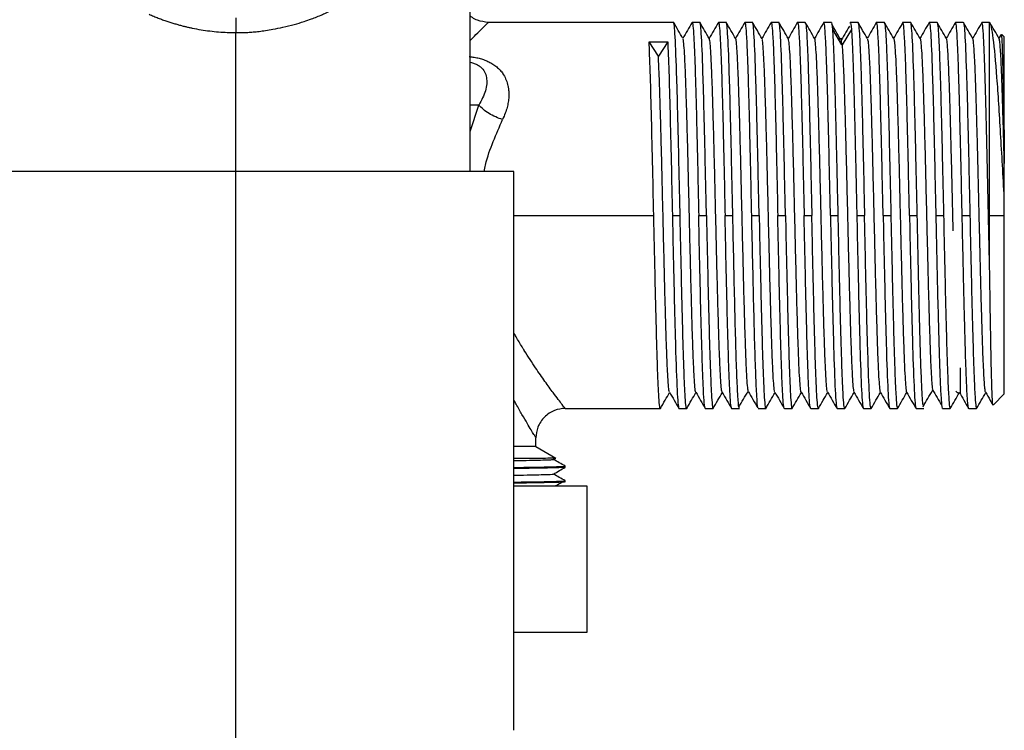
# Paper-space layout '_Top' of a CAD drawing. Units: millimetres. Extents: x -113 to 7, y -138 to -1.
# Drawn here: x -68 to -1, y -81 to -32 of the extents above; entities that cross this region are included whole.
import ezdxf

# ---------------------------------------------------------------- set-up
doc = ezdxf.new("R2010")
doc.units = ezdxf.units.MM

psp = doc.layouts.new('_Top')

# ---------------------------------------------------------------- linework, layer by layer
at = {"color": 7, "linetype": 'Continuous', "lineweight": 25}
for p, q in [((-37.299, -42.362), (-37.299, -17.008)), ((-23.399, -32.162), (-36.049, -32.162)), ((-21.599, -32.162), (-22.127, -32.162)), ((-19.799, -32.162), (-20.327, -32.162)), ((-17.999, -32.162), (-18.527, -32.162)), ((-16.199, -32.162), (-16.727, -32.162)), ((-14.399, -32.162), (-14.927, -32.162)), ((-12.6, -32.162), (-13.127, -32.162)), ((-10.799, -32.162), (-11.326, -32.162)), ((-8.999, -32.162), (-9.527, -32.162)), ((-7.199, -32.162), (-7.727, -32.162)), ((-5.398, -32.162), (-5.927, -32.162)), ((-3.598, -32.162), (-4.128, -32.162)), ((-1.799, -32.162), (-2.328, -32.162)), ((-1.799, -48.959), (-1.799, -32.162)), ((-53.299, -85.362), (-53.299, -32.862)), ((-11.889, -33.705), (-12.524, -32.645)), ((-11.247, -32.645), (-11.884, -33.707)), ((-25.07, -33.483), (-23.797, -33.483)), ((-24.433, -34.476), (-25.07, -33.484)), ((-23.797, -33.484), (-24.433, -34.473)), ((-1.015, -32.996), (-1.163, -33.253)), ((-0.799, -33.163), (-0.972, -32.989)), ((-0.799, -39.518), (-0.799, -33.163)), ((-36.693, -37.815), (-37.299, -37.815)), ((-37.299, -39.617), (-36.693, -37.815)), ((-34.299, -42.362), (-72.299, -42.362)), ((-34.299, -80.562), (-34.299, -42.362)), ((-0.799, -57.562), (-0.799, -44.173)), ((-34.299, -45.362), (-24.749, -45.362)), ((-23.477, -45.362), (-22.948, -45.362)), ((-21.678, -45.362), (-21.148, -45.362)), ((-19.878, -45.362), (-19.349, -45.362)), ((-18.077, -45.362), (-17.549, -45.362)), ((-16.277, -45.362), (-15.749, -45.362)), ((-14.476, -45.362), (-13.949, -45.362)), ((-12.677, -45.362), (-12.149, -45.362)), ((-10.877, -45.362), (-10.349, -45.362)), ((-9.077, -45.362), (-8.548, -45.362)), ((-7.278, -45.362), (-6.748, -45.362)), ((-5.478, -45.362), (-4.948, -45.362)), ((-3.678, -45.362), (-3.148, -45.362)), ((-1.799, -45.362), (-0.799, -45.362)), ((-3.799, -57.497), (-3.799, -55.783)), ((-1.545, -58.309), (-0.799, -57.562)), ((-30.799, -58.562), (-24.299, -58.562)), ((-23.027, -58.562), (-22.499, -58.562)), ((-21.227, -58.562), (-20.699, -58.562)), ((-19.427, -58.562), (-18.9, -58.562)), ((-17.626, -58.562), (-17.099, -58.562)), ((-15.827, -58.562), (-15.299, -58.562)), ((-14.027, -58.562), (-13.499, -58.562)), ((-12.227, -58.562), (-11.699, -58.562)), ((-10.427, -58.562), (-9.899, -58.562)), ((-8.627, -58.562), (-8.099, -58.562)), ((-6.827, -58.562), (-6.3, -58.562)), ((-5.026, -58.562), (-4.498, -58.562)), ((-3.228, -58.562), (-2.698, -58.562)), ((-32.799, -61.162), (-34.299, -61.162)), ((-32.799, -61.162), (-32.799, -60.562)), ((-32.799, -61.162), (-31.439, -61.947)), ((-31.606, -62.044), (-31.45, -61.954)), ((-30.799, -62.502), (-30.822, -62.499)), ((-30.799, -62.578), (-30.799, -62.502)), ((-29.299, -63.862), (-34.299, -63.862)), ((-30.799, -63.502), (-30.818, -63.5)), ((-30.799, -63.578), (-30.799, -63.502)), ((-29.299, -73.862), (-29.299, -63.862)), ((-34.299, -73.862), (-29.299, -73.862))]:
    psp.add_line(p, q, dxfattribs=at)
for points, knots in [([(-53.299, -32.862), (-53.224, -32.864), (-53.06, -32.867), (-52.79, -32.862), (-52.473, -32.848), (-52.111, -32.821), (-51.703, -32.779), (-51.252, -32.718), (-50.708, -32.625), (-50.055, -32.491), (-49.341, -32.318), (-48.689, -32.129), (-48.046, -31.904), (-47.391, -31.635), (-46.683, -31.304), (-46.011, -30.946), (-45.375, -30.566), (-44.776, -30.167), (-44.209, -29.752), (-43.856, -29.461), (-43.681, -29.317)], [0, 0, 0, 0, 0.020141, 0.044527, 0.073159, 0.106034, 0.143151, 0.184508, 0.230106, 0.294055, 0.368025, 0.43391, 0.484305, 0.560897, 0.636515, 0.711161, 0.784835, 0.857536, 0.929256, 1, 1, 1, 1]), ([(-59.224, -31.614), (-59.12, -31.658), (-58.916, -31.746), (-58.61, -31.867), (-58.313, -31.979), (-58.024, -32.08), (-57.744, -32.172), (-57.474, -32.255), (-57.214, -32.33), (-56.965, -32.396), (-56.727, -32.456), (-56.5, -32.509), (-56.154, -32.583), (-55.684, -32.671), (-55.083, -32.757), (-54.485, -32.818), (-53.89, -32.855), (-53.495, -32.86), (-53.299, -32.862)], [0, 0, 0, 0, 0.0578757, 0.1135492, 0.1670206, 0.2182917, 0.2673649, 0.3142436, 0.3589294, 0.401423, 0.4417251, 0.4798367, 0.515759, 0.6150529, 0.7131162, 0.8099543, 0.9055786, 1, 1, 1, 1]), ([(-53.299, -31.862), (-53.299, -31.862), (-53.299, -31.884), (-53.299, -31.981), (-53.299, -32.057), (-53.299, -32.253), (-53.299, -32.371), (-53.299, -32.617), (-53.299, -32.744), (-53.299, -32.862)], [0, 0, 0, 0, 0.25, 0.25, 0.5, 0.5, 0.75, 0.75, 1, 1, 1, 1]), ([(-36.049, -32.162), (-36.299, -32.134), (-36.684, -32.091), (-37.095, -31.885), (-37.248, -31.753), (-37.299, -31.71)], [0, 0, 0, 0, 0.553793, 0.851911, 1, 1, 1, 1]), ([(-37.299, -33.409), (-37.159, -33.269), (-36.815, -32.921), (-36.416, -32.526), (-36.107, -32.219), (-36.068, -32.181), (-36.049, -32.162)], [0, 0, 0, 0, 0.182112, 0.449679, 0.728213, 1, 1, 1, 1]), ([(-22.752, -33.274), (-22.86, -33.087), (-23.076, -32.713), (-23.292, -32.34), (-23.4, -32.153)], [0, 0, 0, 0, 0.499989, 1, 1, 1, 1]), ([(-22.948, -45.362), (-22.986, -43.634), (-23.023, -41.907), (-23.098, -38.714), (-23.136, -37.25), (-23.211, -34.807), (-23.249, -33.828), (-23.324, -32.506), (-23.361, -32.162), (-23.399, -32.162)], [0, 0, 0, 0, 0.25, 0.25, 0.5, 0.5, 0.75, 0.75, 1, 1, 1, 1]), ([(-22.131, -32.164), (-22.239, -32.35), (-22.449, -32.715), (-22.66, -33.079), (-22.762, -33.256)], [0, 0, 0, 0, 0.511783, 1, 1, 1, 1]), ([(-22.14, -32.22), (-22.136, -32.197), (-22.113, -32.077), (-22.071, -32.359), (-22.015, -33.081), (-21.959, -34.318), (-21.903, -35.968), (-21.846, -37.982), (-21.79, -40.278), (-21.734, -42.77), (-21.697, -44.498), (-21.678, -45.362)], [0, 0, 0, 0, 0.027453, 0.149021, 0.27059, 0.392158, 0.513726, 0.635295, 0.756863, 0.878432, 1, 1, 1, 1]), ([(-21.148, -45.362), (-21.186, -43.634), (-21.224, -41.907), (-21.299, -38.714), (-21.336, -37.25), (-21.411, -34.807), (-21.449, -33.828), (-21.524, -32.506), (-21.561, -32.162), (-21.599, -32.162)], [0, 0, 0, 0, 0.25, 0.25, 0.5, 0.5, 0.75, 0.75, 1, 1, 1, 1]), ([(-20.95, -33.281), (-21.058, -33.095), (-21.274, -32.721), (-21.49, -32.348), (-21.598, -32.161)], [0, 0, 0, 0, 0.499988, 1, 1, 1, 1]), ([(-20.331, -32.168), (-20.438, -32.354), (-20.649, -32.718), (-20.86, -33.082), (-20.962, -33.26)], [0, 0, 0, 0, 0.5116159, 1, 1, 1, 1]), ([(-20.34, -32.219), (-20.335, -32.197), (-20.312, -32.077), (-20.271, -32.359), (-20.215, -33.081), (-20.158, -34.318), (-20.102, -35.968), (-20.046, -37.982), (-19.99, -40.278), (-19.934, -42.77), (-19.896, -44.498), (-19.878, -45.362)], [0, 0, 0, 0, 0.027092, 0.148705, 0.270319, 0.391932, 0.513546, 0.635159, 0.756773, 0.878386, 1, 1, 1, 1]), ([(-19.349, -45.362), (-19.387, -43.634), (-19.424, -41.907), (-19.499, -38.714), (-19.537, -37.25), (-19.612, -34.807), (-19.649, -33.828), (-19.724, -32.506), (-19.762, -32.162), (-19.799, -32.162)], [0, 0, 0, 0, 0.25, 0.25, 0.5, 0.5, 0.75, 0.75, 1, 1, 1, 1]), ([(-19.149, -33.285), (-19.257, -33.098), (-19.473, -32.725), (-19.689, -32.352), (-19.797, -32.165)], [0, 0, 0, 0, 0.49999, 1, 1, 1, 1]), ([(-18.531, -32.167), (-18.638, -32.354), (-18.849, -32.718), (-19.06, -33.083), (-19.163, -33.261)], [0, 0, 0, 0, 0.51096, 1, 1, 1, 1]), ([(-18.539, -32.219), (-18.535, -32.197), (-18.512, -32.077), (-18.471, -32.359), (-18.414, -33.081), (-18.358, -34.318), (-18.302, -35.968), (-18.246, -37.982), (-18.189, -40.278), (-18.133, -42.77), (-18.096, -44.498), (-18.077, -45.362)], [0, 0, 0, 0, 0.027017, 0.14864, 0.270263, 0.391886, 0.513509, 0.635131, 0.756754, 0.878377, 1, 1, 1, 1]), ([(-17.549, -45.362), (-17.586, -43.634), (-17.624, -41.907), (-17.699, -38.714), (-17.736, -37.25), (-17.812, -34.807), (-17.849, -33.828), (-17.924, -32.506), (-17.962, -32.162), (-17.999, -32.162)], [0, 0, 0, 0, 0.25, 0.25, 0.5, 0.5, 0.75, 0.75, 1, 1, 1, 1]), ([(-17.347, -33.288), (-17.455, -33.101), (-17.671, -32.728), (-17.887, -32.354), (-17.995, -32.167)], [0, 0, 0, 0, 0.499988, 1, 1, 1, 1]), ([(-16.728, -32.163), (-16.836, -32.35), (-17.047, -32.716), (-17.259, -33.082), (-17.363, -33.261)], [0, 0, 0, 0, 0.51021, 1, 1, 1, 1]), ([(-16.737, -32.206), (-16.733, -32.189), (-16.711, -32.077), (-16.671, -32.361), (-16.614, -33.081), (-16.558, -34.318), (-16.502, -35.968), (-16.446, -37.982), (-16.389, -40.278), (-16.333, -42.77), (-16.296, -44.498), (-16.277, -45.362)], [0, 0, 0, 0, 0.020936, 0.143319, 0.265702, 0.388085, 0.510468, 0.632851, 0.755234, 0.877617, 1, 1, 1, 1]), ([(-15.749, -45.362), (-15.787, -43.634), (-15.824, -41.907), (-15.899, -38.714), (-15.937, -37.25), (-16.012, -34.807), (-16.049, -33.828), (-16.124, -32.506), (-16.161, -32.162), (-16.199, -32.162)], [0, 0, 0, 0, 0.25, 0.25, 0.5, 0.5, 0.75, 0.75, 1, 1, 1, 1]), ([(-15.547, -33.288), (-15.655, -33.101), (-15.871, -32.728), (-16.087, -32.354), (-16.195, -32.168)], [0, 0, 0, 0, 0.499987, 1, 1, 1, 1]), ([(-14.927, -32.158), (-15.035, -32.345), (-15.247, -32.712), (-15.459, -33.08), (-15.564, -33.26)], [0, 0, 0, 0, 0.508681, 1, 1, 1, 1]), ([(-14.935, -32.2), (-14.933, -32.186), (-14.911, -32.078), (-14.871, -32.362), (-14.814, -33.08), (-14.758, -34.318), (-14.702, -35.968), (-14.645, -37.982), (-14.589, -40.278), (-14.533, -42.77), (-14.495, -44.498), (-14.476, -45.362)], [0, 0, 0, 0, 0.01838, 0.141083, 0.263785, 0.386488, 0.50919, 0.631893, 0.754595, 0.877298, 1, 1, 1, 1]), ([(-13.747, -33.286), (-13.855, -33.099), (-14.071, -32.725), (-14.286, -32.352), (-14.394, -32.165)], [0, 0, 0, 0, 0.4999869, 1, 1, 1, 1]), ([(-14.385, -32.222), (-14.371, -32.263), (-14.338, -32.358), (-14.286, -33.099), (-14.23, -34.313), (-14.174, -35.969), (-14.118, -37.981), (-14.062, -40.278), (-14.006, -42.77), (-13.968, -44.498), (-13.949, -45.362)], [0, 0, 0, 0, 0.098308, 0.227122, 0.355935, 0.484748, 0.613561, 0.742374, 0.871187, 1, 1, 1, 1]), ([(-13.127, -32.154), (-13.235, -32.341), (-13.447, -32.708), (-13.66, -33.075), (-13.764, -33.256)], [0, 0, 0, 0, 0.5085849, 1, 1, 1, 1]), ([(-12.677, -45.362), (-12.695, -44.498), (-12.733, -42.77), (-12.789, -40.278), (-12.846, -37.982), (-12.902, -35.968), (-12.958, -34.318), (-13.015, -33.08), (-13.071, -32.362), (-13.111, -32.077), (-13.133, -32.187), (-13.136, -32.202)], [0, 0, 0, 0, 0.122617, 0.245233, 0.36785, 0.490466, 0.613083, 0.7357, 0.858316, 0.980933, 1, 1, 1, 1]), ([(-12.523, -32.643), (-12.545, -32.388), (-12.571, -32.088), (-12.596, -32.196), (-12.6, -32.213)], [0, 0, 0, 0, 0.850631, 1, 1, 1, 1]), ([(-11.989, -33.326), (-12.097, -33.141), (-12.298, -32.795), (-12.499, -32.45), (-12.592, -32.289)], [0, 0, 0, 0, 0.536654, 1, 1, 1, 1]), ([(-11.326, -32.213), (-11.322, -32.196), (-11.296, -32.088), (-11.27, -32.388), (-11.248, -32.643)], [0, 0, 0, 0, 0.149347, 1, 1, 1, 1]), ([(-10.153, -33.271), (-10.261, -33.085), (-10.476, -32.711), (-10.692, -32.338), (-10.8, -32.152)], [0, 0, 0, 0, 0.4999853, 1, 1, 1, 1]), ([(-10.8, -32.16), (-10.762, -32.162), (-10.725, -32.514), (-10.669, -33.502), (-10.65, -33.908), (-10.613, -34.864), (-10.594, -35.415), (-10.538, -37.252), (-10.482, -39.454), (-10.426, -41.942), (-10.388, -43.635), (-10.369, -44.498), (-10.351, -45.362)], [0, 0, 0, 0, 0.25, 0.25, 0.375, 0.375, 0.5, 0.5, 0.75, 0.875, 0.875, 1, 1, 1, 1]), ([(-9.532, -32.161), (-9.64, -32.348), (-9.85, -32.712), (-10.061, -33.076), (-10.163, -33.253)], [0, 0, 0, 0, 0.513244, 1, 1, 1, 1]), ([(-9.077, -45.362), (-9.096, -44.498), (-9.133, -42.77), (-9.19, -40.278), (-9.246, -37.982), (-9.302, -35.968), (-9.358, -34.318), (-9.415, -33.082), (-9.471, -32.358), (-9.513, -32.076), (-9.537, -32.2), (-9.541, -32.225)], [0, 0, 0, 0, 0.121264, 0.242529, 0.363793, 0.485057, 0.606321, 0.727586, 0.84885, 0.970114, 1, 1, 1, 1]), ([(-8.351, -33.273), (-8.459, -33.086), (-8.675, -32.713), (-8.89, -32.34), (-8.998, -32.153)], [0, 0, 0, 0, 0.499987, 1, 1, 1, 1]), ([(-8.989, -32.205), (-8.974, -32.248), (-8.939, -32.344), (-8.886, -33.097), (-8.83, -34.314), (-8.773, -35.969), (-8.717, -37.981), (-8.661, -40.278), (-8.605, -42.77), (-8.567, -44.498), (-8.548, -45.362)], [0, 0, 0, 0, 0.1062, 0.233885, 0.361571, 0.489257, 0.616943, 0.744628, 0.872314, 1, 1, 1, 1]), ([(-7.729, -32.158), (-7.837, -32.345), (-8.048, -32.71), (-8.259, -33.075), (-8.362, -33.254)], [0, 0, 0, 0, 0.511699, 1, 1, 1, 1]), ([(-7.278, -45.362), (-7.296, -44.498), (-7.334, -42.77), (-7.39, -40.278), (-7.446, -37.982), (-7.502, -35.968), (-7.559, -34.318), (-7.615, -33.081), (-7.671, -32.36), (-7.712, -32.077), (-7.735, -32.193), (-7.738, -32.212)], [0, 0, 0, 0, 0.122028, 0.244056, 0.366083, 0.488111, 0.610139, 0.732167, 0.854195, 0.976223, 1, 1, 1, 1]), ([(-6.748, -45.362), (-6.786, -43.634), (-6.823, -41.907), (-6.898, -38.714), (-6.936, -37.25), (-7.011, -34.807), (-7.049, -33.828), (-7.124, -32.506), (-7.161, -32.162), (-7.199, -32.162)], [0, 0, 0, 0, 0.25, 0.25, 0.5, 0.5, 0.75, 0.75, 1, 1, 1, 1]), ([(-6.549, -33.28), (-6.657, -33.094), (-6.872, -32.721), (-7.088, -32.348), (-7.196, -32.162)], [0, 0, 0, 0, 0.499989, 1, 1, 1, 1]), ([(-5.929, -32.162), (-6.037, -32.349), (-6.248, -32.714), (-6.459, -33.079), (-6.562, -33.258)], [0, 0, 0, 0, 0.511334, 1, 1, 1, 1]), ([(-5.927, -32.162), (-5.89, -32.162), (-5.852, -32.506), (-5.777, -33.828), (-5.74, -34.807), (-5.665, -37.25), (-5.628, -38.714), (-5.553, -41.907), (-5.515, -43.634), (-5.478, -45.362)], [0, 0, 0, 0, 0.25, 0.25, 0.5, 0.5, 0.75, 0.75, 1, 1, 1, 1]), ([(-5.398, -32.162), (-5.361, -32.161), (-5.324, -32.509), (-5.267, -33.498), (-5.249, -33.906), (-5.211, -34.866), (-5.192, -35.418), (-5.136, -37.253), (-5.099, -38.714), (-5.024, -41.906), (-4.986, -43.635), (-4.949, -45.362)], [0, 0, 0, 0, 0.25, 0.25, 0.375, 0.375, 0.5, 0.5, 0.75, 0.75, 1, 1, 1, 1]), ([(-4.749, -33.277), (-4.856, -33.091), (-5.072, -32.718), (-5.287, -32.346), (-5.394, -32.16)], [0, 0, 0, 0, 0.499987, 1, 1, 1, 1]), ([(-4.134, -32.164), (-4.242, -32.35), (-4.451, -32.713), (-4.661, -33.076), (-4.763, -33.252)], [0, 0, 0, 0, 0.5131, 1, 1, 1, 1]), ([(-3.678, -45.362), (-3.697, -44.498), (-3.734, -42.77), (-3.79, -40.278), (-3.847, -37.982), (-3.903, -35.968), (-3.959, -34.318), (-4.015, -33.081), (-4.072, -32.359), (-4.113, -32.077), (-4.136, -32.196), (-4.14, -32.218)], [0, 0, 0, 0, 0.121678, 0.243357, 0.365035, 0.486713, 0.608392, 0.73007, 0.851748, 0.973427, 1, 1, 1, 1]), ([(-3.599, -32.163), (-3.562, -32.165), (-3.524, -32.504), (-3.449, -33.828), (-3.411, -34.809), (-3.355, -36.639), (-3.336, -37.31), (-3.299, -38.747), (-3.261, -40.28), (-3.224, -41.941), (-3.186, -43.635), (-3.167, -44.498), (-3.149, -45.362)], [0, 0, 0, 0, 0.25, 0.25, 0.5, 0.5, 0.625, 0.625, 0.75, 0.875, 0.875, 1, 1, 1, 1]), ([(-2.947, -33.283), (-3.054, -33.097), (-3.269, -32.725), (-3.485, -32.353), (-3.592, -32.166)], [0, 0, 0, 0, 0.499988, 1, 1, 1, 1]), ([(-2.333, -32.164), (-2.44, -32.351), (-2.65, -32.714), (-2.86, -33.078), (-2.963, -33.255)], [0, 0, 0, 0, 0.511905, 1, 1, 1, 1]), ([(-1.799, -48.959), (-1.819, -48.039), (-1.86, -46.199), (-1.921, -43.357), (-1.982, -40.617), (-2.043, -38.09), (-2.105, -35.896), (-2.166, -34.126), (-2.227, -32.89), (-2.281, -32.221), (-2.315, -32.228), (-2.328, -32.231)], [0, 0, 0, 0, 0.115657, 0.231313, 0.34697, 0.462627, 0.578283, 0.69394, 0.809597, 0.925253, 1, 1, 1, 1]), ([(-0.799, -44.173), (-0.882, -42.672), (-0.965, -41.167), (-1.132, -38.357), (-1.215, -37.053), (-1.382, -34.834), (-1.465, -33.92), (-1.632, -32.623), (-1.716, -32.241), (-1.799, -32.162)], [0, 0, 0, 0, 0.25, 0.25, 0.5, 0.5, 0.75, 0.75, 1, 1, 1, 1]), ([(-1.146, -33.283), (-1.254, -33.096), (-1.469, -32.724), (-1.684, -32.352), (-1.792, -32.166)], [0, 0, 0, 0, 0.499988, 1, 1, 1, 1]), ([(-12.149, -45.362), (-12.181, -43.932), (-12.212, -42.502), (-12.274, -39.792), (-12.305, -38.512), (-12.367, -36.235), (-12.398, -35.239), (-12.461, -33.634), (-12.492, -33.025), (-12.523, -32.643)], [0, 0, 0, 0, 0.25, 0.25, 0.5, 0.5, 0.75, 0.75, 1, 1, 1, 1]), ([(-11.377, -32.426), (-11.485, -32.61), (-11.7, -32.977), (-11.916, -33.344), (-12.024, -33.527)], [0, 0, 0, 0, 0.500004, 1, 1, 1, 1]), ([(-11.248, -32.643), (-11.217, -33.025), (-11.186, -33.634), (-11.124, -35.238), (-11.093, -36.235), (-11.031, -38.512), (-11, -39.792), (-10.938, -42.502), (-10.907, -43.932), (-10.877, -45.362)], [0, 0, 0, 0, 0.25, 0.25, 0.5, 0.5, 0.75, 0.75, 1, 1, 1, 1]), ([(-24.749, -45.362), (-24.775, -44.131), (-24.802, -42.899), (-24.856, -40.532), (-24.883, -39.396), (-24.936, -37.309), (-24.963, -36.358), (-25.016, -34.713), (-25.043, -34.02), (-25.07, -33.483)], [0, 0, 0, 0, 0.25, 0.25, 0.5, 0.5, 0.75, 0.75, 1, 1, 1, 1]), ([(-23.797, -33.483), (-23.771, -34.02), (-23.744, -34.713), (-23.691, -36.358), (-23.664, -37.309), (-23.611, -39.396), (-23.584, -40.532), (-23.531, -42.899), (-23.504, -44.131), (-23.477, -45.362)], [0, 0, 0, 0, 0.25, 0.25, 0.5, 0.5, 0.75, 0.75, 1, 1, 1, 1]), ([(-21.876, -57.423), (-21.879, -57.427), (-21.899, -57.448), (-21.936, -57.135), (-21.985, -56.471), (-22.034, -55.46), (-22.083, -54.17), (-22.132, -52.615), (-22.181, -50.843), (-22.23, -48.914), (-22.279, -46.884), (-22.328, -44.809), (-22.377, -42.75), (-22.426, -40.768), (-22.475, -38.916), (-22.524, -37.25), (-22.573, -35.833), (-22.622, -34.688), (-22.671, -33.86), (-22.716, -33.365), (-22.744, -33.32), (-22.756, -33.302)], [0, 0, 0, 0, 0.012121, 0.067746, 0.123431, 0.179168, 0.234862, 0.290489, 0.34616, 0.401895, 0.457601, 0.513233, 0.568892, 0.624621, 0.680338, 0.735979, 0.791625, 0.847347, 0.903073, 0.958725, 1, 1, 1, 1]), ([(-20.074, -57.456), (-20.09, -57.402), (-20.122, -57.292), (-20.171, -56.683), (-20.22, -55.776), (-20.269, -54.562), (-20.318, -53.07), (-20.367, -51.352), (-20.416, -49.464), (-20.465, -47.458), (-20.514, -45.389), (-20.563, -43.319), (-20.612, -41.308), (-20.661, -39.412), (-20.71, -37.693), (-20.759, -36.205), (-20.808, -34.977), (-20.857, -34.052), (-20.906, -33.44), (-20.938, -33.333), (-20.954, -33.279)], [0, 0, 0, 0, 0.054822, 0.110544, 0.166278, 0.22194, 0.277576, 0.333288, 0.389026, 0.444702, 0.500333, 0.556032, 0.611773, 0.667462, 0.723091, 0.778777, 0.834517, 0.89022, 0.945851, 1, 1, 1, 1]), ([(-18.299, -57.345), (-18.302, -57.338), (-18.321, -57.29), (-18.357, -56.865), (-18.406, -56.07), (-18.455, -54.929), (-18.504, -53.507), (-18.553, -51.849), (-18.602, -50.007), (-18.651, -48.028), (-18.7, -45.968), (-18.749, -43.892), (-18.798, -41.858), (-18.847, -39.924), (-18.896, -38.155), (-18.945, -36.597), (-18.994, -35.29), (-19.043, -34.265), (-19.093, -33.604), (-19.129, -33.291), (-19.149, -33.307), (-19.153, -33.31)], [0, 0, 0, 0, 0.01092, 0.068361, 0.125771, 0.183104, 0.240468, 0.297903, 0.355322, 0.412663, 0.470015, 0.527443, 0.58487, 0.642221, 0.69956, 0.756979, 0.814414, 0.871778, 0.92911, 0.986517, 1, 1, 1, 1]), ([(-16.48, -57.408), (-16.485, -57.407), (-16.506, -57.404), (-16.544, -57.037), (-16.593, -56.326), (-16.642, -55.273), (-16.691, -53.927), (-16.74, -52.327), (-16.789, -50.53), (-16.838, -48.584), (-16.887, -46.541), (-16.936, -44.463), (-16.985, -42.412), (-17.034, -40.444), (-17.083, -38.622), (-17.132, -37.003), (-17.181, -35.625), (-17.23, -34.519), (-17.279, -33.75), (-17.319, -33.348), (-17.343, -33.33), (-17.351, -33.325)], [0, 0, 0, 0, 0.017284, 0.073553, 0.129841, 0.186062, 0.242246, 0.298504, 0.354796, 0.41103, 0.467211, 0.523455, 0.579749, 0.635996, 0.692177, 0.748408, 0.8047, 0.86096, 0.917146, 0.973364, 1, 1, 1, 1]), ([(-14.676, -57.433), (-14.678, -57.436), (-14.696, -57.46), (-14.73, -57.175), (-14.779, -56.569), (-14.828, -55.598), (-14.877, -54.326), (-14.926, -52.793), (-14.975, -51.05), (-15.024, -49.14), (-15.073, -47.116), (-15.122, -45.042), (-15.171, -42.977), (-15.22, -40.979), (-15.269, -39.115), (-15.318, -37.434), (-15.367, -35.98), (-15.416, -34.791), (-15.465, -33.933), (-15.51, -33.417), (-15.539, -33.345), (-15.551, -33.314)], [0, 0, 0, 0, 0.005318, 0.061401, 0.11746, 0.173443, 0.229448, 0.285525, 0.341595, 0.397587, 0.45358, 0.50965, 0.565727, 0.621732, 0.677715, 0.733774, 0.789857, 0.845875, 0.901851, 0.957899, 1, 1, 1, 1]), ([(-12.876, -57.421), (-12.89, -57.385), (-12.919, -57.307), (-12.965, -56.774), (-13.014, -55.9), (-13.063, -54.704), (-13.112, -53.244), (-13.161, -51.558), (-13.21, -49.687), (-13.26, -47.687), (-13.308, -45.621), (-13.357, -43.547), (-13.407, -41.526), (-13.456, -39.621), (-13.505, -37.882), (-13.554, -36.355), (-13.603, -35.093), (-13.652, -34.133), (-13.701, -33.539), (-13.734, -33.259), (-13.75, -33.281), (-13.75, -33.282)], [0, 0, 0, 0, 0.046063, 0.10212, 0.158126, 0.214199, 0.270318, 0.326388, 0.382394, 0.438454, 0.494571, 0.550654, 0.606664, 0.66271, 0.718824, 0.774918, 0.830935, 0.886969, 0.943077, 0.99918, 1, 1, 1, 1]), ([(-11.887, -33.707), (-11.903, -33.56), (-11.936, -33.265), (-11.971, -33.19), (-11.99, -33.325), (-11.993, -33.343)], [0, 0, 0, 0, 0.4639863, 0.9274794, 1, 1, 1, 1]), ([(-10.153, -33.305), (-10.142, -33.321), (-10.114, -33.361), (-10.07, -33.829), (-10.021, -34.63), (-9.972, -35.756), (-9.923, -37.17), (-9.874, -38.823), (-9.825, -40.662), (-9.776, -42.636), (-9.727, -44.694), (-9.678, -46.771), (-9.629, -48.807), (-9.58, -50.745), (-9.531, -52.521), (-9.482, -54.085), (-9.433, -55.398), (-9.384, -56.431), (-9.335, -57.109), (-9.297, -57.431), (-9.276, -57.416), (-9.271, -57.413)], [0, 0, 0, 0, 0.037906, 0.093568, 0.149226, 0.204808, 0.260385, 0.316039, 0.371704, 0.427299, 0.482867, 0.538509, 0.59418, 0.649788, 0.70535, 0.760981, 0.816654, 0.872275, 0.927836, 0.983454, 1, 1, 1, 1]), ([(-8.351, -33.28), (-8.336, -33.328), (-8.304, -33.427), (-8.257, -34.019), (-8.208, -34.918), (-8.159, -36.124), (-8.109, -37.605), (-8.06, -39.318), (-8.011, -41.202), (-7.962, -43.205), (-7.913, -45.274), (-7.864, -47.344), (-7.815, -49.357), (-7.766, -51.257), (-7.717, -52.984), (-7.668, -54.48), (-7.619, -55.711), (-7.57, -56.658), (-7.521, -57.236), (-7.488, -57.486), (-7.471, -57.449), (-7.471, -57.448)], [0, 0, 0, 0, 0.051603, 0.107307, 0.163049, 0.218736, 0.274367, 0.330058, 0.3858, 0.441501, 0.497132, 0.55281, 0.60855, 0.664263, 0.7199, 0.775565, 0.8313, 0.887023, 0.942669, 0.998322, 1, 1, 1, 1]), ([(-6.549, -33.299), (-6.546, -33.296), (-6.527, -33.274), (-6.492, -33.575), (-6.443, -34.226), (-6.394, -35.23), (-6.345, -36.514), (-6.296, -38.059), (-6.247, -39.825), (-6.198, -41.751), (-6.149, -43.779), (-6.1, -45.854), (-6.051, -47.914), (-6.002, -49.899), (-5.953, -51.755), (-5.904, -53.427), (-5.855, -54.857), (-5.806, -55.998), (-5.759, -56.833), (-5.728, -57.11), (-5.714, -57.239)], [0, 0, 0, 0, 0.009193, 0.067876, 0.126593, 0.185382, 0.244154, 0.302845, 0.361548, 0.420329, 0.479111, 0.537815, 0.596507, 0.65528, 0.714069, 0.772786, 0.83147, 0.890234, 0.949029, 1, 1, 1, 1]), ([(-4.288, -46.419), (-4.291, -46.315), (-4.306, -45.688), (-4.333, -44.518), (-4.371, -42.943), (-4.409, -41.407), (-4.446, -39.939), (-4.484, -38.566), (-4.521, -37.31), (-4.559, -36.191), (-4.597, -35.227), (-4.634, -34.444), (-4.672, -33.843), (-4.709, -33.457), (-4.737, -33.272), (-4.751, -33.282), (-4.753, -33.284)], [0, 0, 0, 0, 0.015937, 0.096816, 0.177729, 0.258632, 0.339496, 0.420366, 0.501275, 0.582185, 0.663057, 0.74392, 0.824823, 0.905737, 0.986618, 1, 1, 1, 1]), ([(-2.074, -57.445), (-2.075, -57.446), (-2.088, -57.459), (-2.115, -57.285), (-2.152, -56.915), (-2.19, -56.326), (-2.227, -55.556), (-2.265, -54.604), (-2.303, -53.494), (-2.34, -52.247), (-2.378, -50.882), (-2.415, -49.419), (-2.453, -47.887), (-2.491, -46.313), (-2.528, -44.722), (-2.566, -43.141), (-2.603, -41.6), (-2.641, -40.123), (-2.679, -38.734), (-2.716, -37.461), (-2.754, -36.326), (-2.791, -35.344), (-2.829, -34.534), (-2.867, -33.905), (-2.904, -33.495), (-2.932, -33.294), (-2.948, -33.295), (-2.951, -33.295)], [0, 0, 0, 0, 0.003647, 0.046514, 0.0894, 0.132282, 0.175143, 0.218006, 0.260889, 0.303774, 0.34664, 0.389499, 0.432379, 0.475266, 0.518136, 0.560994, 0.603869, 0.646757, 0.689633, 0.73249, 0.775361, 0.818249, 0.861129, 0.903988, 0.946855, 0.98974, 1, 1, 1, 1]), ([(-0.798, -41.803), (-0.811, -41.303), (-0.836, -40.304), (-0.874, -38.908), (-0.911, -37.618), (-0.949, -36.46), (-0.986, -35.458), (-1.024, -34.629), (-1.062, -33.978), (-1.099, -33.535), (-1.129, -33.308), (-1.146, -33.301), (-1.15, -33.3)], [0, 0, 0, 0, 0.106894, 0.213849, 0.320819, 0.427745, 0.534643, 0.641589, 0.74856, 0.855495, 0.96239, 1, 1, 1, 1]), ([(-0.799, -39.518), (-0.809, -38.938), (-0.829, -37.777), (-0.859, -36.277), (-0.888, -35.008), (-0.918, -34.013), (-0.948, -33.34), (-0.973, -32.996), (-0.988, -33.007), (-0.993, -33.01)], [0, 0, 0, 0, 0.153121, 0.306617, 0.460489, 0.614737, 0.76936, 0.924359, 1, 1, 1, 1]), ([(-11.884, -33.707), (-11.868, -33.923), (-11.835, -34.353), (-11.786, -35.416), (-11.737, -36.753), (-11.688, -38.343), (-11.639, -40.131), (-11.59, -42.074), (-11.541, -44.117), (-11.492, -46.194), (-11.443, -48.248), (-11.394, -50.219), (-11.345, -52.042), (-11.296, -53.671), (-11.247, -55.063), (-11.198, -56.179), (-11.149, -56.95), (-11.107, -57.373), (-11.081, -57.398), (-11.071, -57.407)], [0, 0, 0, 0, 0.060309, 0.120554, 0.180866, 0.241251, 0.301604, 0.361875, 0.422179, 0.482558, 0.54292, 0.6032, 0.663491, 0.723862, 0.784233, 0.844523, 0.904801, 0.965163, 1, 1, 1, 1]), ([(-37.364, -34.5), (-37.305, -34.507), (-37.187, -34.52), (-37.015, -34.547), (-36.848, -34.58), (-36.685, -34.618), (-36.527, -34.661), (-36.374, -34.711), (-36.226, -34.766), (-36.083, -34.828), (-35.891, -34.922), (-35.66, -35.061), (-35.407, -35.261), (-35.182, -35.489), (-34.983, -35.771), (-34.821, -36.107), (-34.715, -36.44), (-34.664, -36.735), (-34.648, -36.988), (-34.653, -37.285), (-34.686, -37.616), (-34.765, -37.987), (-34.893, -38.383), (-35.011, -38.661), (-35.073, -38.808)], [0, 0, 0, 0, 0.024989, 0.049638, 0.074029, 0.098245, 0.122373, 0.1465, 0.170712, 0.195095, 0.219733, 0.272867, 0.328874, 0.387063, 0.445058, 0.520577, 0.596917, 0.639654, 0.685414, 0.734416, 0.797128, 0.857751, 0.924586, 1, 1, 1, 1]), ([(-37.299, -34.885), (-37.293, -34.886), (-37.189, -34.902), (-37.006, -34.963), (-36.766, -35.07), (-36.505, -35.254), (-36.286, -35.538), (-36.122, -36.066), (-36.177, -36.836), (-36.52, -37.487), (-36.693, -37.815)], [0, 0, 0, 0, 0.003151, 0.062566, 0.119427, 0.182833, 0.31026, 0.443906, 0.719599, 1, 1, 1, 1]), ([(-23.677, -57.403), (-23.685, -57.399), (-23.709, -57.386), (-23.749, -56.989), (-23.798, -56.224), (-23.847, -55.127), (-23.896, -53.757), (-23.945, -52.142), (-23.994, -50.321), (-24.043, -48.357), (-24.092, -46.307), (-24.141, -44.23), (-24.19, -42.186), (-24.239, -40.237), (-24.288, -38.433), (-24.337, -36.833), (-24.386, -35.466), (-24.419, -34.807), (-24.435, -34.477)], [0, 0, 0, 0, 0.030625, 0.095206, 0.159798, 0.224478, 0.289158, 0.353751, 0.418333, 0.483003, 0.547691, 0.612299, 0.676871, 0.741531, 0.806226, 0.870843, 0.935387, 1, 1, 1, 1]), ([(-35.073, -38.808), (-35.228, -38.76), (-35.389, -38.699), (-35.706, -38.557), (-35.861, -38.475), (-36.15, -38.298), (-36.283, -38.203), (-36.515, -38.009), (-36.614, -37.91), (-36.693, -37.815)], [0, 0, 0, 0, 0.25, 0.25, 0.5, 0.5, 0.75, 0.75, 1, 1, 1, 1]), ([(-36.332, -42.362), (-36.303, -42.213), (-36.164, -41.492), (-35.73, -40.283), (-35.293, -39.301), (-35.073, -38.808)], [0, 0, 0, 0, 0.114744, 0.555592, 1, 1, 1, 1]), ([(-0.799, -39.518), (-0.799, -39.624), (-0.799, -39.834), (-0.799, -40.155), (-0.799, -40.478), (-0.799, -40.805), (-0.799, -41.134), (-0.799, -41.467), (-0.799, -41.691), (-0.799, -41.803)], [0, 0, 0, 0, 0.143792, 0.287075, 0.429966, 0.572585, 0.71505, 0.857482, 1, 1, 1, 1]), ([(-24.288, -58.513), (-24.292, -58.532), (-24.314, -58.647), (-24.355, -58.364), (-24.411, -57.644), (-24.468, -56.406), (-24.524, -54.757), (-24.58, -52.743), (-24.636, -50.446), (-24.692, -47.954), (-24.73, -46.226), (-24.749, -45.362)], [0, 0, 0, 0, 0.023793, 0.145819, 0.267845, 0.38987, 0.511896, 0.633922, 0.755948, 0.877974, 1, 1, 1, 1]), ([(-23.477, -45.362), (-23.44, -47.09), (-23.402, -48.817), (-23.327, -52.01), (-23.29, -53.474), (-23.215, -55.918), (-23.177, -56.896), (-23.102, -58.219), (-23.065, -58.562), (-23.027, -58.562)], [0, 0, 0, 0, 0.25, 0.25, 0.5, 0.5, 0.75, 0.75, 1, 1, 1, 1]), ([(-22.486, -58.502), (-22.49, -58.526), (-22.513, -58.648), (-22.555, -58.366), (-22.611, -57.643), (-22.667, -56.407), (-22.723, -54.757), (-22.78, -52.743), (-22.836, -50.446), (-22.892, -47.954), (-22.929, -46.226), (-22.948, -45.362)], [0, 0, 0, 0, 0.028599, 0.150024, 0.271449, 0.392874, 0.5143, 0.635725, 0.75715, 0.878575, 1, 1, 1, 1]), ([(-21.237, -58.516), (-21.253, -58.473), (-21.287, -58.378), (-21.34, -57.627), (-21.396, -56.411), (-21.453, -54.756), (-21.509, -52.743), (-21.565, -50.446), (-21.622, -47.954), (-21.659, -46.226), (-21.678, -45.362)], [0, 0, 0, 0, 0.10458, 0.232498, 0.360415, 0.488332, 0.616249, 0.744166, 0.872083, 1, 1, 1, 1]), ([(-21.148, -45.362), (-21.13, -46.226), (-21.092, -47.954), (-21.036, -50.446), (-20.98, -52.743), (-20.924, -54.757), (-20.867, -56.407), (-20.811, -57.643), (-20.755, -58.366), (-20.713, -58.648), (-20.69, -58.526), (-20.686, -58.503)], [0, 0, 0, 0, 0.121441, 0.242882, 0.364323, 0.485765, 0.607206, 0.728647, 0.850088, 0.971529, 1, 1, 1, 1]), ([(-19.435, -58.526), (-19.451, -58.482), (-19.486, -58.386), (-19.54, -57.628), (-19.596, -56.411), (-19.652, -54.756), (-19.709, -52.743), (-19.765, -50.446), (-19.821, -47.954), (-19.859, -46.226), (-19.878, -45.362)], [0, 0, 0, 0, 0.109206, 0.236463, 0.363719, 0.490975, 0.618231, 0.745488, 0.872744, 1, 1, 1, 1]), ([(-18.9, -58.466), (-18.912, -58.484), (-18.946, -58.538), (-19.004, -57.796), (-19.073, -56.332), (-19.142, -54.193), (-19.211, -51.552), (-19.28, -48.549), (-19.326, -46.425), (-19.349, -45.362)], [0, 0, 0, 0, 0.077667, 0.231389, 0.385111, 0.538834, 0.692556, 0.846278, 1, 1, 1, 1]), ([(-18.077, -45.362), (-18.054, -46.425), (-18.007, -48.549), (-17.938, -51.552), (-17.869, -54.193), (-17.799, -56.332), (-17.73, -57.795), (-17.672, -58.538), (-17.637, -58.484), (-17.626, -58.466)], [0, 0, 0, 0, 0.153721, 0.307443, 0.461164, 0.614886, 0.768607, 0.922329, 1, 1, 1, 1]), ([(-17.549, -45.362), (-17.53, -46.226), (-17.493, -47.954), (-17.436, -50.446), (-17.38, -52.743), (-17.324, -54.757), (-17.268, -56.406), (-17.211, -57.644), (-17.155, -58.361), (-17.115, -58.647), (-17.094, -58.54), (-17.091, -58.528)], [0, 0, 0, 0, 0.122911, 0.245821, 0.368732, 0.491642, 0.614553, 0.737463, 0.860374, 0.983285, 1, 1, 1, 1]), ([(-15.826, -58.565), (-15.863, -58.562), (-15.901, -58.211), (-15.957, -57.222), (-15.976, -56.816), (-16.013, -55.86), (-16.032, -55.31), (-16.088, -53.472), (-16.144, -51.27), (-16.2, -48.783), (-16.238, -47.09), (-16.257, -46.226), (-16.275, -45.362)], [0, 0, 0, 0, 0.25, 0.25, 0.375, 0.375, 0.5, 0.5, 0.75, 0.875, 0.875, 1, 1, 1, 1]), ([(-15.749, -45.362), (-15.731, -46.226), (-15.693, -47.954), (-15.637, -50.446), (-15.58, -52.743), (-15.524, -54.757), (-15.468, -56.406), (-15.411, -57.644), (-15.355, -58.363), (-15.314, -58.647), (-15.292, -58.535), (-15.289, -58.519)], [0, 0, 0, 0, 0.122386, 0.244772, 0.367158, 0.489544, 0.61193, 0.734316, 0.856702, 0.979088, 1, 1, 1, 1]), ([(-14.038, -58.514), (-14.053, -58.471), (-14.087, -58.376), (-14.14, -57.627), (-14.196, -56.411), (-14.252, -54.756), (-14.308, -52.743), (-14.364, -50.446), (-14.42, -47.954), (-14.458, -46.226), (-14.476, -45.362)], [0, 0, 0, 0, 0.103582, 0.231641, 0.359701, 0.487761, 0.615821, 0.74388, 0.87194, 1, 1, 1, 1]), ([(-13.488, -58.513), (-13.492, -58.532), (-13.514, -58.647), (-13.555, -58.364), (-13.612, -57.644), (-13.668, -56.406), (-13.724, -54.757), (-13.78, -52.743), (-13.837, -50.446), (-13.893, -47.954), (-13.931, -46.226), (-13.949, -45.362)], [0, 0, 0, 0, 0.023555, 0.145611, 0.267666, 0.389722, 0.511778, 0.633833, 0.755889, 0.877944, 1, 1, 1, 1]), ([(-12.677, -45.362), (-12.639, -47.09), (-12.602, -48.817), (-12.527, -52.01), (-12.489, -53.474), (-12.414, -55.918), (-12.377, -56.896), (-12.302, -58.219), (-12.264, -58.562), (-12.227, -58.562)], [0, 0, 0, 0, 0.25, 0.25, 0.5, 0.5, 0.75, 0.75, 1, 1, 1, 1]), ([(-11.686, -58.503), (-11.69, -58.526), (-11.713, -58.648), (-11.755, -58.366), (-11.812, -57.643), (-11.868, -56.407), (-11.924, -54.757), (-11.981, -52.743), (-12.037, -50.446), (-12.093, -47.954), (-12.131, -46.226), (-12.149, -45.362)], [0, 0, 0, 0, 0.028208, 0.149682, 0.271156, 0.39263, 0.514104, 0.635578, 0.757052, 0.878526, 1, 1, 1, 1]), ([(-10.877, -45.362), (-10.839, -47.09), (-10.802, -48.817), (-10.727, -52.01), (-10.689, -53.474), (-10.614, -55.918), (-10.577, -56.896), (-10.502, -58.219), (-10.464, -58.562), (-10.427, -58.562)], [0, 0, 0, 0, 0.25, 0.25, 0.5, 0.5, 0.75, 0.75, 1, 1, 1, 1]), ([(-9.899, -58.562), (-9.937, -58.562), (-9.974, -58.219), (-10.049, -56.896), (-10.087, -55.918), (-10.161, -53.474), (-10.199, -52.01), (-10.274, -48.817), (-10.311, -47.09), (-10.349, -45.362)], [0, 0, 0, 0, 0.25, 0.25, 0.5, 0.5, 0.75, 0.75, 1, 1, 1, 1]), ([(-9.077, -45.362), (-9.039, -47.09), (-9.002, -48.817), (-8.927, -52.01), (-8.889, -53.474), (-8.814, -55.918), (-8.777, -56.896), (-8.702, -58.219), (-8.664, -58.562), (-8.627, -58.562)], [0, 0, 0, 0, 0.25, 0.25, 0.5, 0.5, 0.75, 0.75, 1, 1, 1, 1]), ([(-8.548, -45.362), (-8.53, -46.226), (-8.492, -47.954), (-8.436, -50.446), (-8.38, -52.743), (-8.324, -54.757), (-8.267, -56.406), (-8.211, -57.643), (-8.155, -58.365), (-8.114, -58.648), (-8.091, -58.529), (-8.087, -58.508)], [0, 0, 0, 0, 0.121763, 0.243526, 0.365289, 0.487052, 0.608815, 0.730578, 0.852341, 0.974104, 1, 1, 1, 1]), ([(-7.278, -45.362), (-7.24, -47.09), (-7.203, -48.817), (-7.128, -52.01), (-7.09, -53.474), (-7.015, -55.918), (-6.977, -56.896), (-6.902, -58.219), (-6.865, -58.562), (-6.827, -58.562)], [0, 0, 0, 0, 0.25, 0.25, 0.5, 0.5, 0.75, 0.75, 1, 1, 1, 1]), ([(-6.341, -58.343), (-6.352, -58.287), (-6.383, -58.118), (-6.436, -57.167), (-6.498, -55.586), (-6.561, -53.484), (-6.623, -51.004), (-6.686, -48.252), (-6.727, -46.325), (-6.748, -45.362)], [0, 0, 0, 0, 0.078053, 0.231711, 0.385369, 0.539027, 0.692684, 0.846342, 1, 1, 1, 1]), ([(-5.478, -45.362), (-5.457, -46.325), (-5.415, -48.252), (-5.352, -51.003), (-5.289, -53.486), (-5.226, -55.578), (-5.163, -57.197), (-5.1, -58.194), (-5.055, -58.628), (-5.03, -58.531), (-5.026, -58.517)], [0, 0, 0, 0, 0.1393681, 0.2787362, 0.4181044, 0.5574725, 0.6968406, 0.8362087, 0.9755768, 1, 1, 1, 1]), ([(-4.948, -45.362), (-4.93, -46.226), (-4.892, -47.954), (-4.836, -50.446), (-4.78, -52.743), (-4.723, -54.757), (-4.667, -56.406), (-4.611, -57.644), (-4.555, -58.363), (-4.514, -58.647), (-4.492, -58.535), (-4.489, -58.519)], [0, 0, 0, 0, 0.122386, 0.244771, 0.367157, 0.489543, 0.611928, 0.734314, 0.8567, 0.979085, 1, 1, 1, 1]), ([(-3.228, -58.562), (-3.23, -58.561), (-3.236, -58.558), (-3.249, -58.529), (-3.267, -58.442), (-3.292, -58.239), (-3.323, -57.851), (-3.361, -57.191), (-3.404, -56.162), (-3.456, -54.627), (-3.505, -52.835), (-3.543, -51.325), (-3.568, -50.264), (-3.591, -49.26), (-3.616, -48.129), (-3.639, -47.127), (-3.655, -46.405), (-3.668, -45.833), (-3.675, -45.502), (-3.678, -45.362)], [0, 0, 0, 0, 0.0140851, 0.0419661, 0.0836448, 0.1391153, 0.2083535, 0.2913291, 0.3880815, 0.4986292, 0.6363763, 0.7195233, 0.7479263, 0.8047373, 0.8744169, 0.9169198, 0.9520138, 0.9797059, 1, 1, 1, 1]), ([(-3.148, -45.362), (-3.129, -46.226), (-3.092, -47.954), (-3.036, -50.446), (-2.979, -52.743), (-2.923, -54.757), (-2.867, -56.406), (-2.811, -57.643), (-2.754, -58.365), (-2.713, -58.648), (-2.69, -58.528), (-2.686, -58.506)], [0, 0, 0, 0, 0.121656, 0.243311, 0.364967, 0.486622, 0.608278, 0.729933, 0.851589, 0.973244, 1, 1, 1, 1]), ([(-1.564, -58.29), (-1.566, -58.304), (-1.579, -58.377), (-1.604, -58.099), (-1.636, -57.444), (-1.669, -56.363), (-1.701, -54.933), (-1.734, -53.184), (-1.766, -51.185), (-1.788, -49.702), (-1.799, -48.959)], [0, 0, 0, 0, 0.03152, 0.168843, 0.306509, 0.44452, 0.582874, 0.721572, 0.860614, 1, 1, 1, 1]), ([(-30.799, -58.562), (-30.84, -58.509), (-30.901, -58.431), (-31.262, -57.961), (-31.643, -57.453), (-32.167, -56.736), (-32.838, -55.775), (-33.332, -55.017), (-33.595, -54.595), (-33.595, -54.595), (-33.595, -54.595), (-33.595, -54.595), (-33.595, -54.595), (-33.595, -54.595), (-33.595, -54.594), (-33.595, -54.594), (-33.596, -54.593), (-33.597, -54.591), (-33.601, -54.585), (-33.614, -54.564), (-33.662, -54.487), (-33.844, -54.192), (-34.065, -53.819), (-34.25, -53.492), (-34.299, -53.406)], [0, 0, 0, 0, 0.215418, 0.320857, 0.431511, 0.571619, 0.710728, 0.863882, 0.863883, 0.863884, 0.863886, 0.863889, 0.863895, 0.863906, 0.863927, 0.863967, 0.864051, 0.864238, 0.864692, 0.866293, 0.871867, 0.892504, 0.97172, 1, 1, 1, 1]), ([(-24.297, -58.559), (-24.189, -58.372), (-23.978, -58.007), (-23.766, -57.642), (-23.663, -57.464)], [0, 0, 0, 0, 0.512301, 1, 1, 1, 1]), ([(-23.676, -57.443), (-23.568, -57.629), (-23.353, -58.002), (-23.137, -58.374), (-23.03, -58.561)], [0, 0, 0, 0, 0.4999877, 1, 1, 1, 1]), ([(-22.494, -58.558), (-22.386, -58.371), (-22.176, -58.008), (-21.966, -57.644), (-21.864, -57.468)], [0, 0, 0, 0, 0.513904, 1, 1, 1, 1]), ([(-21.875, -57.449), (-21.767, -57.635), (-21.552, -58.008), (-21.336, -58.381), (-21.228, -58.567)], [0, 0, 0, 0, 0.499988, 1, 1, 1, 1]), ([(-20.694, -58.563), (-20.587, -58.376), (-20.376, -58.012), (-20.166, -57.648), (-20.063, -57.471)], [0, 0, 0, 0, 0.513231, 1, 1, 1, 1]), ([(-20.073, -57.455), (-19.965, -57.642), (-19.749, -58.015), (-19.534, -58.387), (-19.426, -58.574)], [0, 0, 0, 0, 0.499987, 1, 1, 1, 1]), ([(-18.942, -58.475), (-18.834, -58.29), (-18.619, -57.921), (-18.403, -57.551), (-18.295, -57.366)], [0, 0, 0, 0, 0.500002, 1, 1, 1, 1]), ([(-18.291, -57.398), (-18.184, -57.584), (-17.969, -57.956), (-17.753, -58.327), (-17.646, -58.513)], [0, 0, 0, 0, 0.499995, 1, 1, 1, 1]), ([(-17.1, -58.574), (-16.992, -58.387), (-16.78, -58.019), (-16.567, -57.652), (-16.462, -57.471)], [0, 0, 0, 0, 0.50807, 1, 1, 1, 1]), ([(-16.48, -57.44), (-16.372, -57.627), (-16.156, -58), (-15.94, -58.374), (-15.832, -58.561)], [0, 0, 0, 0, 0.499985, 1, 1, 1, 1]), ([(-15.298, -58.568), (-15.19, -58.381), (-14.978, -58.014), (-14.766, -57.647), (-14.662, -57.468)], [0, 0, 0, 0, 0.509432, 1, 1, 1, 1]), ([(-14.677, -57.442), (-14.569, -57.629), (-14.353, -58.003), (-14.137, -58.376), (-14.029, -58.563)], [0, 0, 0, 0, 0.4999848, 1, 1, 1, 1]), ([(-13.497, -58.561), (-13.389, -58.374), (-13.178, -58.009), (-12.966, -57.643), (-12.863, -57.464)], [0, 0, 0, 0, 0.510757, 1, 1, 1, 1]), ([(-12.877, -57.439), (-12.769, -57.626), (-12.553, -58), (-12.337, -58.373), (-12.229, -58.56)], [0, 0, 0, 0, 0.499986, 1, 1, 1, 1]), ([(-11.695, -58.558), (-11.587, -58.372), (-11.376, -58.007), (-11.165, -57.643), (-11.062, -57.465)], [0, 0, 0, 0, 0.51144, 1, 1, 1, 1]), ([(-11.075, -57.443), (-10.967, -57.629), (-10.751, -58.003), (-10.535, -58.376), (-10.427, -58.563)], [0, 0, 0, 0, 0.499986, 1, 1, 1, 1]), ([(-9.895, -58.557), (-9.788, -58.371), (-9.577, -58.006), (-9.366, -57.641), (-9.263, -57.463)], [0, 0, 0, 0, 0.511273, 1, 1, 1, 1]), ([(-9.275, -57.442), (-9.167, -57.629), (-8.951, -58.002), (-8.735, -58.376), (-8.627, -58.563)], [0, 0, 0, 0, 0.499988, 1, 1, 1, 1]), ([(-8.096, -58.559), (-7.988, -58.372), (-7.777, -58.008), (-7.567, -57.644), (-7.464, -57.466)], [0, 0, 0, 0, 0.511534, 1, 1, 1, 1]), ([(-7.475, -57.446), (-7.367, -57.633), (-7.151, -58.007), (-6.935, -58.38), (-6.827, -58.567)], [0, 0, 0, 0, 0.499991, 1, 1, 1, 1]), ([(-6.35, -58.437), (-6.242, -58.253), (-6.026, -57.885), (-5.811, -57.517), (-5.703, -57.333)], [0, 0, 0, 0, 0.500002, 1, 1, 1, 1]), ([(-5.718, -57.252), (-5.61, -57.436), (-5.394, -57.804), (-5.179, -58.173), (-5.071, -58.357)], [0, 0, 0, 0, 0.4999963, 1, 1, 1, 1]), ([(-4.494, -58.562), (-4.386, -58.376), (-4.176, -58.012), (-3.966, -57.648), (-3.863, -57.47)], [0, 0, 0, 0, 0.51151, 1, 1, 1, 1]), ([(-4.103, -57.387), (-4.093, -57.396), (-4.059, -57.426), (-3.959, -57.478), (-3.862, -57.489), (-3.799, -57.497)], [0, 0, 0, 0, 0.118048, 0.420372, 1, 1, 1, 1]), ([(-3.879, -57.442), (-3.772, -57.629), (-3.556, -58.001), (-3.341, -58.373), (-3.234, -58.559)], [0, 0, 0, 0, 0.499987, 1, 1, 1, 1]), ([(-2.691, -58.559), (-2.584, -58.373), (-2.374, -58.01), (-2.165, -57.648), (-2.063, -57.471)], [0, 0, 0, 0, 0.513564, 1, 1, 1, 1]), ([(-2.077, -57.447), (-1.969, -57.633), (-1.801, -57.924), (-1.633, -58.215), (-1.572, -58.32)], [0, 0, 0, 0, 0.639372, 1, 1, 1, 1]), ([(-32.799, -60.562), (-32.805, -60.553), (-32.818, -60.535), (-32.929, -60.349), (-33.116, -60.046), (-33.389, -59.58), (-33.738, -58.986), (-34.053, -58.455), (-34.249, -58.092), (-34.299, -58.001)], [0, 0, 0, 0, 0.137162, 0.28534, 0.44302, 0.603823, 0.777779, 0.944398, 1, 1, 1, 1]), ([(-30.799, -58.562), (-31.034, -58.562), (-31.289, -58.605), (-31.781, -58.8), (-32.018, -58.953), (-32.408, -59.343), (-32.561, -59.58), (-32.756, -60.072), (-32.799, -60.327), (-32.799, -60.562)], [0, 0, 0, 0, 0.25, 0.25, 0.5, 0.5, 0.75, 0.75, 1, 1, 1, 1]), ([(-31.454, -61.948), (-31.482, -61.951), (-31.541, -61.958), (-32.098, -61.968), (-32.977, -61.979), (-33.859, -61.986), (-34.299, -61.989)], [0, 0, 0, 0, 0.233154, 0.488986, 0.745029, 1, 1, 1, 1]), ([(-34.299, -62.119), (-34.013, -62.115), (-33.368, -62.105), (-32.619, -62.089), (-32.03, -62.073), (-31.676, -62.057), (-31.634, -62.046), (-31.614, -62.041)], [0, 0, 0, 0, 0.169935, 0.384755, 0.599582, 0.814449, 1, 1, 1, 1]), ([(-34.299, -62.591), (-34.133, -62.589), (-33.412, -62.58), (-32.465, -62.564), (-31.504, -62.543), (-30.911, -62.522), (-30.836, -62.508), (-30.799, -62.502)], [0, 0, 0, 0, 0.06911, 0.301832, 0.534555, 0.767277, 1, 1, 1, 1]), ([(-31.6, -62.039), (-31.599, -62.039), (-31.594, -62.038), (-31.604, -62.038), (-31.613, -62.037)], [0, 0, 0, 0, 0.068674, 1, 1, 1, 1]), ([(-30.794, -62.504), (-30.93, -62.426), (-31.198, -62.271), (-31.466, -62.117), (-31.598, -62.04)], [0, 0, 0, 0, 0.5057461, 1, 1, 1, 1]), ([(-30.814, -62.58), (-30.85, -62.586), (-30.924, -62.599), (-31.505, -62.62), (-32.465, -62.64), (-33.412, -62.656), (-34.133, -62.665), (-34.299, -62.668)], [0, 0, 0, 0, 0.2179064, 0.4551228, 0.6923391, 0.9295555, 1, 1, 1, 1]), ([(-34.299, -63.12), (-34.161, -63.118), (-33.639, -63.11), (-32.953, -63.097), (-32.246, -63.08), (-31.806, -63.063), (-31.6, -63.05), (-31.621, -63.043), (-31.626, -63.041)], [0, 0, 0, 0, 0.076695, 0.291655, 0.506595, 0.721496, 0.93642, 1, 1, 1, 1]), ([(-31.606, -63.044), (-31.471, -62.966), (-31.2, -62.81), (-30.93, -62.654), (-30.795, -62.576)], [0, 0, 0, 0, 0.5, 1, 1, 1, 1]), ([(-30.795, -63.504), (-30.931, -63.426), (-31.199, -63.271), (-31.466, -63.117), (-31.599, -63.04)], [0, 0, 0, 0, 0.505788, 1, 1, 1, 1]), ([(-34.299, -63.592), (-34.133, -63.59), (-33.412, -63.581), (-32.465, -63.565), (-31.504, -63.544), (-30.911, -63.523), (-30.836, -63.509), (-30.799, -63.502)], [0, 0, 0, 0, 0.06911, 0.301833, 0.534555, 0.767278, 1, 1, 1, 1]), ([(-30.799, -63.578), (-30.836, -63.585), (-30.911, -63.599), (-31.504, -63.62), (-32.465, -63.641), (-33.412, -63.657), (-34.133, -63.666), (-34.299, -63.668)], [0, 0, 0, 0, 0.232722, 0.465445, 0.698167, 0.93089, 1, 1, 1, 1]), ([(-31.489, -63.862), (-31.47, -63.852), (-31.318, -63.763), (-31.166, -63.674), (-31.032, -63.596)], [0, 0, 0, 0, 0.120214, 1, 1, 1, 1])]:
    psp.add_open_spline(points, degree=3, knots=knots, dxfattribs=at)
psp.add_open_spline([(-0.8, -44.173), (-0.799, -43.363), (-0.799, -42.567), (-0.798, -41.803)], degree=3, dxfattribs=at)

doc.saveas('drawing.dxf')
